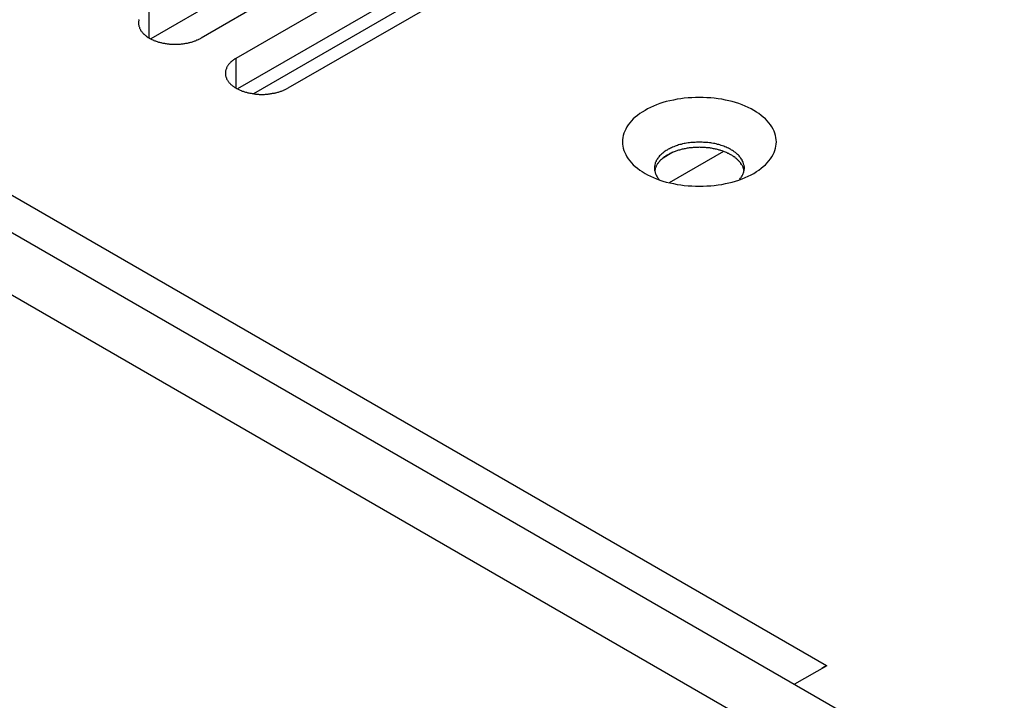
# Model space of a CAD drawing. Extents: x -41 to 2100, y 0 to 1485.
# Drawn here: x 1493 to 1532, y 984 to 1010 of the extents above; entities that cross this region are included whole.
import ezdxf

# ---------------------------------------------------------------- set-up
doc = ezdxf.new("R2010")
doc.units = 0
doc.header["$LTSCALE"] = 5
doc.layers.add('VISIBLE__ISO_', color=7, linetype='CONTINUOUS')
doc.layers.add('VISIBLE_NARROW__ISO_', color=7, linetype='CONTINUOUS')

msp = doc.modelspace()

# ---------------------------------------------------------------- linework, layer by layer
at = {"layer": 'VISIBLE__ISO_'}
for p, q in [((1221.7, 1158.486), (1560.122, 963.098)), ((1558, 961.874), (1219.579, 1157.261)), ((1514.189, 1018.306), (1498.581, 1009.295)), ((1516.204, 1018.367), (1500.542, 1009.325)), ((1501.908, 1008.536), (1517.571, 1017.578)), ((1517.571, 1016.354), (1501.963, 1007.342)), ((1519.586, 1016.415), (1503.924, 1007.372)), ((1512.728, 1013.008), (1502.587, 1007.153)), ((1518.928, 1004.872), (1518.543, 1004.649)), ((1520.898, 1004.907), (1518.783, 1003.686)), ((1524.921, 984.867), (1523.669, 984.144)), ((1524.914, 984.871), (1524.907, 984.867)), ((1524.914, 984.871), (1524.921, 984.867)), ((1524.914, 984.863), (1524.914, 984.871))]:
    msp.add_line(p, q, dxfattribs=at)
for points in [[(1498.13, 1010.05, 0), (1498.12, 1010.03, 0), (1498.12, 1010.01, 0), (1498.12, 1009.99, 0), (1498.11, 1009.97, 0), (1498.11, 1009.95, 0), (1498.11, 1009.93, 0), (1498.11, 1009.91, 0), (1498.11, 1009.89, 0), (1498.11, 1009.87, 0), (1498.11, 1009.85, 0), (1498.12, 1009.83, 0), (1498.12, 1009.81, 0), (1498.12, 1009.79, 0), (1498.13, 1009.77, 0), (1498.14, 1009.75, 0), (1498.14, 1009.73, 0), (1498.15, 1009.71, 0), (1498.16, 1009.69, 0), (1498.17, 1009.67, 0), (1498.18, 1009.65, 0), (1498.19, 1009.63, 0), (1498.2, 1009.61, 0), (1498.22, 1009.59, 0), (1498.23, 1009.57, 0), (1498.25, 1009.55, 0), (1498.26, 1009.54, 0), (1498.28, 1009.52, 0), (1498.29, 1009.5, 0), (1498.31, 1009.48, 0), (1498.33, 1009.47, 0), (1498.35, 1009.45, 0), (1498.37, 1009.43, 0), (1498.39, 1009.42, 0), (1498.41, 1009.4, 0), (1498.43, 1009.38, 0), (1498.45, 1009.37, 0), (1498.48, 1009.35, 0), (1498.5, 1009.34, 0), (1498.53, 1009.32, 0), (1498.55, 1009.31, 0), (1498.58, 1009.3, 0), (1498.6, 1009.28, 0), (1498.63, 1009.27, 0), (1498.66, 1009.26, 0), (1498.69, 1009.25, 0), (1498.71, 1009.23, 0), (1498.74, 1009.22, 0), (1498.77, 1009.21, 0), (1498.8, 1009.2, 0), (1498.83, 1009.19, 0), (1498.86, 1009.18, 0), (1498.89, 1009.17, 0), (1498.92, 1009.16, 0), (1498.96, 1009.15, 0), (1498.99, 1009.15, 0), (1499.02, 1009.14, 0), (1499.05, 1009.13, 0), (1499.09, 1009.13, 0), (1499.12, 1009.12, 0), (1499.15, 1009.11, 0), (1499.19, 1009.11, 0), (1499.22, 1009.1, 0), (1499.26, 1009.1, 0), (1499.29, 1009.1, 0), (1499.32, 1009.09, 0), (1499.36, 1009.09, 0), (1499.39, 1009.09, 0), (1499.43, 1009.09, 0), (1499.46, 1009.08, 0), (1499.5, 1009.08, 0), (1499.53, 1009.08, 0), (1499.57, 1009.08, 0), (1499.6, 1009.08, 0), (1499.64, 1009.09, 0), (1499.67, 1009.09, 0), (1499.71, 1009.09, 0), (1499.74, 1009.09, 0), (1499.78, 1009.1, 0), (1499.81, 1009.1, 0), (1499.85, 1009.1, 0), (1499.88, 1009.11, 0), (1499.91, 1009.11, 0), (1499.95, 1009.12, 0), (1499.98, 1009.13, 0), (1500.01, 1009.13, 0), (1500.05, 1009.14, 0), (1500.08, 1009.15, 0), (1500.11, 1009.15, 0), (1500.14, 1009.16, 0), (1500.17, 1009.17, 0), (1500.21, 1009.18, 0), (1500.24, 1009.19, 0), (1500.27, 1009.2, 0), (1500.3, 1009.21, 0), (1500.33, 1009.22, 0), (1500.35, 1009.23, 0), (1500.38, 1009.25, 0), (1500.41, 1009.26, 0), (1500.44, 1009.27, 0), (1500.46, 1009.28, 0), (1500.49, 1009.3, 0), (1500.52, 1009.31, 0), (1500.54, 1009.32, 0)], [(1501.91, 1008.54, 0), (1501.88, 1008.52, 0), (1501.86, 1008.51, 0), (1501.84, 1008.49, 0), (1501.81, 1008.48, 0), (1501.79, 1008.46, 0), (1501.77, 1008.44, 0), (1501.75, 1008.43, 0), (1501.73, 1008.41, 0), (1501.71, 1008.39, 0), (1501.69, 1008.38, 0), (1501.68, 1008.36, 0), (1501.66, 1008.34, 0), (1501.64, 1008.32, 0), (1501.63, 1008.31, 0), (1501.61, 1008.29, 0), (1501.6, 1008.27, 0), (1501.59, 1008.25, 0), (1501.57, 1008.23, 0), (1501.56, 1008.21, 0), (1501.55, 1008.19, 0), (1501.54, 1008.17, 0), (1501.53, 1008.15, 0), (1501.53, 1008.13, 0), (1501.52, 1008.11, 0), (1501.51, 1008.09, 0), (1501.51, 1008.07, 0), (1501.5, 1008.05, 0), (1501.5, 1008.03, 0), (1501.49, 1008.01, 0), (1501.49, 1007.99, 0), (1501.49, 1007.97, 0), (1501.49, 1007.95, 0), (1501.49, 1007.93, 0), (1501.49, 1007.91, 0), (1501.49, 1007.89, 0), (1501.5, 1007.87, 0), (1501.5, 1007.85, 0), (1501.51, 1007.83, 0), (1501.51, 1007.81, 0), (1501.52, 1007.79, 0), (1501.53, 1007.77, 0), (1501.53, 1007.75, 0), (1501.54, 1007.73, 0), (1501.55, 1007.71, 0), (1501.56, 1007.7, 0), (1501.57, 1007.68, 0), (1501.59, 1007.66, 0), (1501.6, 1007.64, 0), (1501.61, 1007.62, 0), (1501.63, 1007.6, 0), (1501.64, 1007.58, 0), (1501.66, 1007.57, 0), (1501.68, 1007.55, 0), (1501.69, 1007.53, 0), (1501.71, 1007.51, 0), (1501.73, 1007.5, 0), (1501.75, 1007.48, 0), (1501.77, 1007.46, 0), (1501.79, 1007.45, 0), (1501.81, 1007.43, 0), (1501.84, 1007.42, 0), (1501.86, 1007.4, 0), (1501.88, 1007.39, 0), (1501.91, 1007.37, 0), (1501.93, 1007.36, 0), (1501.96, 1007.34, 0), (1501.99, 1007.33, 0), (1502.01, 1007.32, 0), (1502.04, 1007.31, 0), (1502.07, 1007.29, 0), (1502.1, 1007.28, 0), (1502.12, 1007.27, 0), (1502.15, 1007.26, 0), (1502.18, 1007.25, 0), (1502.21, 1007.24, 0), (1502.24, 1007.23, 0), (1502.28, 1007.22, 0), (1502.31, 1007.21, 0), (1502.34, 1007.2, 0), (1502.37, 1007.19, 0), (1502.4, 1007.19, 0), (1502.44, 1007.18, 0), (1502.47, 1007.17, 0), (1502.5, 1007.17, 0), (1502.54, 1007.16, 0), (1502.57, 1007.16, 0), (1502.6, 1007.15, 0), (1502.64, 1007.15, 0), (1502.67, 1007.14, 0), (1502.71, 1007.14, 0), (1502.74, 1007.14, 0), (1502.78, 1007.14, 0), (1502.81, 1007.13, 0), (1502.85, 1007.13, 0), (1502.88, 1007.13, 0), (1502.92, 1007.13, 0), (1502.95, 1007.13, 0), (1502.99, 1007.13, 0), (1503.02, 1007.13, 0), (1503.06, 1007.14, 0), (1503.09, 1007.14, 0), (1503.13, 1007.14, 0), (1503.16, 1007.14, 0), (1503.19, 1007.15, 0), (1503.23, 1007.15, 0), (1503.26, 1007.16, 0), (1503.3, 1007.16, 0), (1503.33, 1007.17, 0), (1503.36, 1007.17, 0), (1503.4, 1007.18, 0), (1503.43, 1007.19, 0), (1503.46, 1007.19, 0), (1503.49, 1007.2, 0), (1503.53, 1007.21, 0), (1503.56, 1007.22, 0), (1503.59, 1007.23, 0), (1503.62, 1007.24, 0), (1503.65, 1007.25, 0), (1503.68, 1007.26, 0), (1503.71, 1007.27, 0), (1503.74, 1007.28, 0), (1503.76, 1007.29, 0), (1503.79, 1007.31, 0), (1503.82, 1007.32, 0), (1503.85, 1007.33, 0), (1503.87, 1007.34, 0), (1503.9, 1007.36, 0), (1503.92, 1007.37, 0)], [(1522.96, 1005.28, 0), (1522.95, 1005.36, 0), (1522.94, 1005.45, 0), (1522.93, 1005.53, 0), (1522.9, 1005.62, 0), (1522.87, 1005.7, 0), (1522.83, 1005.78, 0), (1522.78, 1005.86, 0), (1522.73, 1005.94, 0), (1522.67, 1006.02, 0), (1522.6, 1006.1, 0), (1522.53, 1006.17, 0), (1522.45, 1006.24, 0), (1522.37, 1006.31, 0), (1522.28, 1006.38, 0), (1522.18, 1006.44, 0), (1522.08, 1006.5, 0), (1521.97, 1006.56, 0), (1521.86, 1006.62, 0), (1521.74, 1006.67, 0), (1521.62, 1006.72, 0), (1521.5, 1006.77, 0), (1521.37, 1006.81, 0), (1521.24, 1006.85, 0), (1521.11, 1006.88, 0), (1520.97, 1006.91, 0), (1520.83, 1006.94, 0), (1520.69, 1006.96, 0), (1520.54, 1006.98, 0), (1520.4, 1006.99, 0), (1520.25, 1007, 0), (1520.1, 1007.01, 0), (1519.96, 1007.01, 0), (1519.81, 1007.01, 0), (1519.66, 1007, 0), (1519.52, 1006.99, 0), (1519.37, 1006.98, 0), (1519.23, 1006.96, 0), (1519.09, 1006.94, 0), (1518.95, 1006.91, 0), (1518.81, 1006.88, 0), (1518.67, 1006.85, 0), (1518.54, 1006.81, 0), (1518.42, 1006.77, 0), (1518.29, 1006.72, 0), (1518.17, 1006.67, 0), (1518.05, 1006.62, 0), (1517.94, 1006.56, 0), (1517.84, 1006.5, 0), (1517.73, 1006.44, 0), (1517.64, 1006.38, 0), (1517.55, 1006.31, 0), (1517.46, 1006.24, 0), (1517.38, 1006.17, 0), (1517.31, 1006.1, 0), (1517.25, 1006.02, 0), (1517.19, 1005.94, 0), (1517.13, 1005.86, 0), (1517.09, 1005.78, 0), (1517.05, 1005.7, 0), (1517.02, 1005.62, 0), (1516.99, 1005.53, 0), (1516.97, 1005.45, 0), (1516.96, 1005.36, 0), (1516.96, 1005.28, 0), (1516.96, 1005.19, 0), (1516.97, 1005.11, 0), (1516.99, 1005.03, 0), (1517.02, 1004.94, 0), (1517.05, 1004.86, 0), (1517.09, 1004.78, 0), (1517.13, 1004.7, 0), (1517.19, 1004.62, 0), (1517.25, 1004.54, 0), (1517.31, 1004.46, 0), (1517.38, 1004.39, 0), (1517.46, 1004.32, 0), (1517.55, 1004.25, 0), (1517.64, 1004.18, 0), (1517.73, 1004.12, 0), (1517.84, 1004.05, 0), (1517.94, 1004, 0), (1518.05, 1003.94, 0), (1518.17, 1003.89, 0), (1518.29, 1003.84, 0), (1518.42, 1003.79, 0), (1518.54, 1003.75, 0), (1518.67, 1003.71, 0), (1518.81, 1003.68, 0), (1518.95, 1003.65, 0), (1519.09, 1003.62, 0), (1519.23, 1003.6, 0), (1519.37, 1003.58, 0), (1519.52, 1003.57, 0), (1519.66, 1003.56, 0), (1519.81, 1003.55, 0), (1519.96, 1003.55, 0), (1520.1, 1003.55, 0), (1520.25, 1003.56, 0), (1520.4, 1003.57, 0), (1520.54, 1003.58, 0), (1520.69, 1003.6, 0), (1520.83, 1003.62, 0), (1520.97, 1003.65, 0), (1521.11, 1003.68, 0), (1521.24, 1003.71, 0), (1521.37, 1003.75, 0), (1521.5, 1003.79, 0), (1521.62, 1003.84, 0), (1521.74, 1003.89, 0), (1521.86, 1003.94, 0), (1521.97, 1004, 0), (1522.08, 1004.05, 0), (1522.18, 1004.12, 0), (1522.28, 1004.18, 0), (1522.37, 1004.25, 0), (1522.45, 1004.32, 0), (1522.53, 1004.39, 0), (1522.6, 1004.46, 0), (1522.67, 1004.54, 0), (1522.73, 1004.62, 0), (1522.78, 1004.7, 0), (1522.83, 1004.78, 0), (1522.87, 1004.86, 0), (1522.9, 1004.94, 0), (1522.93, 1005.03, 0), (1522.94, 1005.11, 0), (1522.95, 1005.19, 0), (1522.96, 1005.28, 0)], [(1521.52, 1003.8, 0), (1521.54, 1003.83, 0), (1521.56, 1003.86, 0), (1521.59, 1003.89, 0), (1521.6, 1003.92, 0), (1521.62, 1003.95, 0), (1521.64, 1003.98, 0), (1521.65, 1004.01, 0), (1521.67, 1004.04, 0), (1521.68, 1004.07, 0), (1521.69, 1004.11, 0), (1521.69, 1004.14, 0), (1521.7, 1004.17, 0), (1521.7, 1004.2, 0), (1521.71, 1004.23, 0), (1521.71, 1004.27, 0), (1521.71, 1004.3, 0), (1521.7, 1004.33, 0), (1521.7, 1004.36, 0), (1521.69, 1004.39, 0), (1521.68, 1004.43, 0), (1521.67, 1004.46, 0), (1521.66, 1004.49, 0), (1521.65, 1004.52, 0), (1521.63, 1004.55, 0), (1521.62, 1004.58, 0), (1521.6, 1004.61, 0), (1521.58, 1004.64, 0), (1521.55, 1004.67, 0), (1521.53, 1004.7, 0), (1521.51, 1004.73, 0), (1521.48, 1004.76, 0), (1521.45, 1004.79, 0), (1521.42, 1004.81, 0), (1521.39, 1004.84, 0), (1521.36, 1004.87, 0), (1521.32, 1004.89, 0), (1521.29, 1004.92, 0), (1521.25, 1004.94, 0), (1521.21, 1004.96, 0), (1521.17, 1004.99, 0), (1521.13, 1005.01, 0), (1521.09, 1005.03, 0), (1521.04, 1005.05, 0), (1521, 1005.07, 0), (1520.95, 1005.09, 0), (1520.91, 1005.11, 0), (1520.86, 1005.12, 0), (1520.81, 1005.14, 0), (1520.76, 1005.16, 0), (1520.71, 1005.17, 0), (1520.66, 1005.18, 0), (1520.61, 1005.2, 0), (1520.56, 1005.21, 0), (1520.51, 1005.22, 0), (1520.45, 1005.23, 0), (1520.4, 1005.24, 0), (1520.35, 1005.24, 0), (1520.29, 1005.25, 0), (1520.24, 1005.26, 0), (1520.18, 1005.26, 0), (1520.12, 1005.26, 0), (1520.07, 1005.27, 0), (1520.01, 1005.27, 0), (1519.96, 1005.27, 0), (1519.9, 1005.27, 0), (1519.85, 1005.27, 0), (1519.79, 1005.26, 0), (1519.73, 1005.26, 0), (1519.68, 1005.26, 0), (1519.62, 1005.25, 0), (1519.57, 1005.24, 0), (1519.52, 1005.24, 0), (1519.46, 1005.23, 0), (1519.41, 1005.22, 0), (1519.36, 1005.21, 0), (1519.3, 1005.2, 0), (1519.25, 1005.18, 0), (1519.2, 1005.17, 0), (1519.15, 1005.16, 0), (1519.1, 1005.14, 0), (1519.05, 1005.12, 0), (1519.01, 1005.11, 0), (1518.96, 1005.09, 0), (1518.91, 1005.07, 0), (1518.87, 1005.05, 0), (1518.83, 1005.03, 0), (1518.79, 1005.01, 0), (1518.74, 1004.99, 0), (1518.7, 1004.96, 0), (1518.67, 1004.94, 0), (1518.63, 1004.92, 0), (1518.59, 1004.89, 0), (1518.56, 1004.87, 0), (1518.53, 1004.84, 0), (1518.5, 1004.81, 0), (1518.47, 1004.79, 0), (1518.44, 1004.76, 0), (1518.41, 1004.73, 0), (1518.38, 1004.7, 0), (1518.36, 1004.67, 0), (1518.34, 1004.64, 0), (1518.32, 1004.61, 0), (1518.3, 1004.58, 0), (1518.28, 1004.55, 0), (1518.27, 1004.52, 0), (1518.25, 1004.49, 0), (1518.24, 1004.46, 0), (1518.23, 1004.43, 0), (1518.22, 1004.39, 0), (1518.22, 1004.36, 0), (1518.21, 1004.33, 0), (1518.21, 1004.3, 0), (1518.21, 1004.27, 0), (1518.21, 1004.23, 0), (1518.21, 1004.2, 0), (1518.21, 1004.17, 0), (1518.22, 1004.14, 0), (1518.23, 1004.11, 0), (1518.24, 1004.07, 0), (1518.25, 1004.04, 0), (1518.26, 1004.01, 0), (1518.28, 1003.98, 0), (1518.29, 1003.95, 0), (1518.31, 1003.92, 0), (1518.33, 1003.89, 0), (1518.35, 1003.86, 0), (1518.37, 1003.83, 0), (1518.4, 1003.8, 0)], [(1521.7, 1004.16, 0), (1521.69, 1004.18, 0), (1521.69, 1004.2, 0), (1521.68, 1004.23, 0), (1521.68, 1004.25, 0), (1521.67, 1004.27, 0), (1521.66, 1004.29, 0), (1521.65, 1004.32, 0), (1521.64, 1004.34, 0), (1521.63, 1004.36, 0), (1521.61, 1004.38, 0), (1521.6, 1004.4, 0), (1521.58, 1004.43, 0), (1521.57, 1004.45, 0), (1521.55, 1004.47, 0), (1521.54, 1004.49, 0), (1521.52, 1004.51, 0), (1521.5, 1004.53, 0), (1521.48, 1004.55, 0), (1521.46, 1004.57, 0), (1521.44, 1004.59, 0), (1521.42, 1004.61, 0), (1521.4, 1004.63, 0), (1521.37, 1004.65, 0), (1521.35, 1004.67, 0), (1521.32, 1004.69, 0), (1521.3, 1004.7, 0), (1521.27, 1004.72, 0), (1521.25, 1004.74, 0), (1521.22, 1004.76, 0), (1521.19, 1004.77, 0), (1521.16, 1004.79, 0), (1521.13, 1004.8, 0), (1521.1, 1004.82, 0), (1521.07, 1004.83, 0), (1521.04, 1004.85, 0), (1521.01, 1004.86, 0), (1520.97, 1004.88, 0), (1520.94, 1004.89, 0), (1520.91, 1004.9, 0), (1520.87, 1004.92, 0), (1520.84, 1004.93, 0), (1520.8, 1004.94, 0), (1520.77, 1004.95, 0), (1520.73, 1004.96, 0), (1520.7, 1004.97, 0), (1520.66, 1004.98, 0), (1520.62, 1004.99, 0), (1520.59, 1005, 0), (1520.55, 1005.01, 0), (1520.51, 1005.01, 0), (1520.47, 1005.02, 0), (1520.43, 1005.03, 0), (1520.39, 1005.03, 0), (1520.36, 1005.04, 0), (1520.32, 1005.04, 0), (1520.28, 1005.05, 0), (1520.24, 1005.05, 0), (1520.2, 1005.06, 0), (1520.16, 1005.06, 0), (1520.12, 1005.06, 0), (1520.08, 1005.06, 0), (1520.04, 1005.06, 0), (1520, 1005.06, 0), (1519.96, 1005.07, 0), (1519.92, 1005.06, 0), (1519.88, 1005.06, 0), (1519.84, 1005.06, 0), (1519.8, 1005.06, 0), (1519.76, 1005.06, 0), (1519.72, 1005.06, 0), (1519.68, 1005.05, 0), (1519.64, 1005.05, 0), (1519.6, 1005.04, 0), (1519.56, 1005.04, 0), (1519.52, 1005.03, 0), (1519.48, 1005.03, 0), (1519.44, 1005.02, 0), (1519.4, 1005.01, 0), (1519.37, 1005.01, 0), (1519.33, 1005, 0), (1519.29, 1004.99, 0), (1519.25, 1004.98, 0), (1519.22, 1004.97, 0), (1519.18, 1004.96, 0), (1519.15, 1004.95, 0), (1519.11, 1004.94, 0), (1519.08, 1004.93, 0), (1519.04, 1004.92, 0), (1519.01, 1004.9, 0), (1518.97, 1004.89, 0), (1518.94, 1004.88, 0), (1518.91, 1004.86, 0), (1518.88, 1004.85, 0), (1518.85, 1004.83, 0), (1518.81, 1004.82, 0), (1518.78, 1004.8, 0), (1518.75, 1004.79, 0), (1518.73, 1004.77, 0), (1518.7, 1004.76, 0), (1518.67, 1004.74, 0), (1518.64, 1004.72, 0), (1518.62, 1004.7, 0), (1518.59, 1004.69, 0), (1518.57, 1004.67, 0), (1518.54, 1004.65, 0), (1518.52, 1004.63, 0), (1518.5, 1004.61, 0), (1518.48, 1004.59, 0), (1518.45, 1004.57, 0), (1518.43, 1004.55, 0), (1518.41, 1004.53, 0), (1518.4, 1004.51, 0), (1518.38, 1004.49, 0), (1518.36, 1004.47, 0), (1518.35, 1004.45, 0), (1518.33, 1004.43, 0), (1518.32, 1004.4, 0), (1518.3, 1004.38, 0), (1518.29, 1004.36, 0), (1518.28, 1004.34, 0), (1518.27, 1004.32, 0), (1518.26, 1004.29, 0), (1518.25, 1004.27, 0), (1518.24, 1004.25, 0), (1518.23, 1004.23, 0), (1518.23, 1004.2, 0), (1518.22, 1004.18, 0), (1518.22, 1004.16, 0)], [(1524.91, 984.867, 0), (1524.91, 984.866, 0), (1524.9, 984.865, 0), (1524.9, 984.865, 0), (1524.9, 984.864, 0), (1524.9, 984.863, 0), (1524.9, 984.862, 0), (1524.9, 984.861, 0), (1524.9, 984.86, 0), (1524.89, 984.86, 0), (1524.89, 984.859, 0), (1524.89, 984.858, 0), (1524.89, 984.857, 0), (1524.89, 984.856, 0), (1524.89, 984.855, 0), (1524.89, 984.854, 0), (1524.88, 984.854, 0), (1524.88, 984.853, 0), (1524.88, 984.852, 0), (1524.88, 984.851, 0), (1524.88, 984.85, 0), (1524.88, 984.849, 0), (1524.88, 984.848, 0), (1524.87, 984.847, 0), (1524.87, 984.847, 0), (1524.87, 984.846, 0), (1524.87, 984.845, 0), (1524.87, 984.844, 0), (1524.87, 984.843, 0), (1524.86, 984.842, 0), (1524.86, 984.841, 0), (1524.86, 984.841, 0), (1524.86, 984.84, 0), (1524.86, 984.839, 0), (1524.86, 984.838, 0), (1524.86, 984.837, 0), (1524.85, 984.836, 0), (1524.85, 984.835, 0), (1524.85, 984.834, 0), (1524.85, 984.833, 0), (1524.85, 984.833, 0), (1524.85, 984.832, 0), (1524.85, 984.831, 0), (1524.84, 984.83, 0), (1524.84, 984.829, 0), (1524.84, 984.828, 0), (1524.84, 984.827, 0), (1524.84, 984.826, 0), (1524.84, 984.825, 0), (1524.84, 984.825, 0), (1524.83, 984.824, 0), (1524.83, 984.823, 0), (1524.83, 984.822, 0), (1524.83, 984.821, 0), (1524.83, 984.82, 0), (1524.83, 984.819, 0), (1524.83, 984.818, 0), (1524.82, 984.817, 0), (1524.82, 984.817, 0), (1524.82, 984.816, 0), (1524.82, 984.815, 0), (1524.82, 984.814, 0), (1524.82, 984.813, 0), (1524.82, 984.812, 0), (1524.81, 984.811, 0), (1524.81, 984.81, 0), (1524.81, 984.809, 0), (1524.81, 984.808, 0), (1524.81, 984.807, 0), (1524.81, 984.807, 0), (1524.81, 984.806, 0), (1524.8, 984.805, 0), (1524.8, 984.804, 0), (1524.8, 984.803, 0), (1524.8, 984.802, 0), (1524.8, 984.801, 0), (1524.8, 984.8, 0), (1524.79, 984.799, 0), (1524.79, 984.798, 0), (1524.79, 984.797, 0), (1524.79, 984.796, 0), (1524.79, 984.796, 0), (1524.79, 984.795, 0), (1524.79, 984.794, 0), (1524.78, 984.793, 0), (1524.78, 984.792, 0), (1524.78, 984.791, 0), (1524.78, 984.79, 0), (1524.78, 984.789, 0), (1524.78, 984.788, 0), (1524.78, 984.787, 0), (1524.77, 984.786, 0), (1524.77, 984.785, 0), (1524.77, 984.784, 0), (1524.77, 984.783, 0), (1524.77, 984.783, 0), (1524.77, 984.782, 0), (1524.77, 984.781, 0), (1524.76, 984.78, 0), (1524.76, 984.779, 0), (1524.76, 984.778, 0), (1524.76, 984.777, 0), (1524.76, 984.776, 0), (1524.76, 984.775, 0), (1524.76, 984.774, 0), (1524.75, 984.773, 0), (1524.75, 984.772, 0), (1524.75, 984.771, 0), (1524.75, 984.77, 0), (1524.75, 984.769, 0), (1524.75, 984.768, 0), (1524.75, 984.767, 0), (1524.74, 984.766, 0), (1524.74, 984.765, 0), (1524.74, 984.765, 0), (1524.74, 984.764, 0), (1524.74, 984.763, 0), (1524.74, 984.762, 0), (1524.73, 984.761, 0), (1524.73, 984.76, 0), (1524.73, 984.759, 0), (1524.73, 984.758, 0), (1524.73, 984.757, 0), (1524.73, 984.756, 0), (1524.73, 984.755, 0), (1524.72, 984.754, 0), (1524.72, 984.753, 0), (1524.72, 984.752, 0), (1524.72, 984.751, 0)]]:
    msp.add_polyline3d(points, dxfattribs=at)
at = {"layer": 'VISIBLE_NARROW__ISO_'}
for p, q in [((1524.907, 984.867), (1261.864, 1136.736)), ((1498.526, 1009.325), (1498.526, 1010.488)), ((1501.908, 1007.372), (1501.908, 1008.536))]:
    msp.add_line(p, q, dxfattribs=at)

doc.saveas('drawing.dxf')
